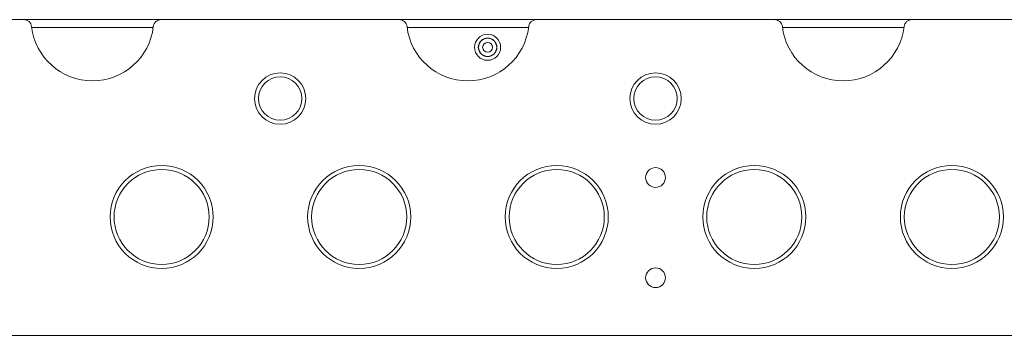
# Model space of a CAD drawing. Units: millimetres. Extents: x -695 to 1237, y -864 to 1815.
# Drawn here: x 45 to 295, y 1197 to 1277 of the extents above; entities that cross this region are included whole.
import ezdxf

# ---------------------------------------------------------------- set-up
doc = ezdxf.new("R2010")
doc.units = ezdxf.units.MM
doc.header["$LTSCALE"] = 50.8
doc.layers.get('0').update_dxf_attribs({"lineweight": 0})

msp = doc.modelspace()

# ---------------------------------------------------------------- linework, layer by layer
at = {"color": 30, "linetype": 'Continuous', "lineweight": 0}
for p, q in [((46.39, 1277.234), (-13.839, 1277.234)), ((46.39, 1277.234), (81.161, 1277.234)), ((141.39, 1277.234), (81.161, 1277.234)), ((141.39, 1277.234), (176.161, 1277.234)), ((236.39, 1277.234), (176.161, 1277.234)), ((236.39, 1277.234), (271.161, 1277.234)), ((331.39, 1277.234), (271.161, 1277.234)), ((79.146, 1275.234), (48.405, 1275.234)), ((174.146, 1275.234), (143.405, 1275.234)), ((269.146, 1275.234), (238.405, 1275.234)), ((240.108, 1235.418), (240.549, 1234.915)), ((-147.224, 1197.234), (559.776, 1197.234))]:
    msp.add_line(p, q, dxfattribs=at)
for centre, radius in [((163.776, 1270.234), 3.3), ((163.776, 1270.234), 2.35), ((163.776, 1270.234), 2.3), ((163.776, 1270.234), 1.25), ((111.276, 1257.234), 6.5), ((206.276, 1257.234), 6.5), ((111.276, 1257.234), 5.5), ((206.276, 1257.234), 5.5), ((81.276, 1227.234), 13.042), ((81.276, 1227.234), 12.042), ((131.276, 1227.234), 13.042), ((131.276, 1227.234), 12.042), ((181.276, 1227.234), 13.042), ((181.276, 1227.234), 12.042), ((206.276, 1237.234), 2.5), ((231.276, 1227.234), 13.042), ((231.276, 1227.234), 12.042), ((281.276, 1227.234), 13.042), ((281.276, 1227.234), 12.042), ((206.276, 1211.834), 2.5)]:
    msp.add_circle(centre, radius, dxfattribs=at)
for centre, radius, start, end in [((46.39, 1275.234), 2, 6.56243, 90), ((81.161, 1275.234), 2, 90, 173.43757), ((141.39, 1275.234), 2, 6.56243, 90), ((176.161, 1275.234), 2, 90, 173.43757), ((236.39, 1275.234), 2, 6.56243, 90), ((271.161, 1275.234), 2, 90, 173.43757), ((63.776, 1277.234), 15.5, 186.56243, 353.43757), ((158.776, 1277.234), 15.5, 186.56243, 353.43757), ((253.776, 1277.234), 15.5, 186.56243, 353.43757)]:
    msp.add_arc(centre, radius, start, end, dxfattribs=at)

doc.saveas('drawing.dxf')
